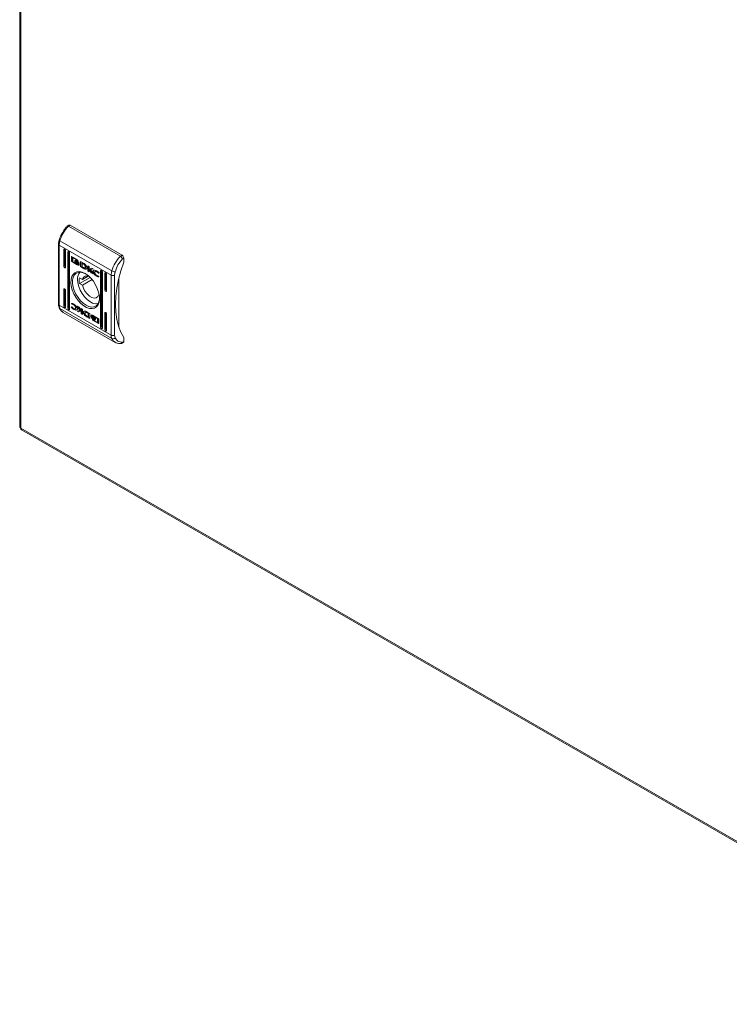
# Model space of a CAD drawing. Units: millimetres. Extents: x -1335 to 1544, y -1490 to 2661.
# Drawn here: x 945 to 1244, y 1070 to 1486 of the extents above; entities that cross this region are included whole.
import ezdxf

# ---------------------------------------------------------------- set-up
doc = ezdxf.new("R2010")
doc.units = ezdxf.units.MM

msp = doc.modelspace()

# ---------------------------------------------------------------- linework, layer by layer
at = {"color": 7, "linetype": 'Continuous', "lineweight": 15}
for p, q in [((944.82, 1799.17), (944.82, 1314.28)), ((945.29, 1313.64), (945.29, 1798.5)), ((965.58, 1399.26), (964.87, 1398.85)), ((966.08, 1399.21), (965.37, 1398.8)), ((965.37, 1398.8), (987.29, 1386.14)), ((966.08, 1399.21), (988, 1386.55)), ((961.45, 1392.9), (961.46, 1392.95)), ((961.48, 1392.83), (961.45, 1392.9)), ((961.54, 1392.76), (961.48, 1392.83)), ((961.64, 1392.68), (961.54, 1392.76)), ((961.76, 1392.6), (961.64, 1392.68)), ((961.76, 1392.6), (983.68, 1379.94)), ((961.19, 1391.26), (961.19, 1365.92)), ((983.4, 1378.19), (961.48, 1390.85)), ((961.48, 1365.51), (961.48, 1390.85)), ((963.78, 1389.1), (963.43, 1388.9)), ((963.43, 1388.9), (963.45, 1389.04)), ((963.43, 1381.96), (963.43, 1388.9)), ((963.45, 1389.04), (963.53, 1389.13)), ((963.53, 1389.13), (963.65, 1389.15)), ((963.65, 1389.15), (963.78, 1389.1)), ((963.78, 1389.1), (963.78, 1382.16)), ((963.78, 1389.1), (963.92, 1388.99)), ((963.92, 1388.99), (964.03, 1388.84)), ((964.03, 1388.84), (964.11, 1388.66)), ((964.11, 1388.66), (964.13, 1388.49)), ((964.13, 1388.49), (964.13, 1381.55)), ((965.55, 1388.08), (965.19, 1387.88)), ((965.19, 1387.88), (965.22, 1388.02)), ((965.19, 1364.2), (965.19, 1387.88)), ((965.22, 1388.02), (965.3, 1388.11)), ((965.3, 1388.11), (965.41, 1388.13)), ((965.41, 1388.13), (965.55, 1388.08)), ((965.55, 1388.08), (965.55, 1364.4)), ((965.55, 1388.08), (965.68, 1387.97)), ((965.68, 1387.97), (965.8, 1387.82)), ((965.8, 1387.82), (965.87, 1387.64)), ((965.87, 1387.64), (965.9, 1387.47)), ((965.9, 1387.47), (965.9, 1363.79)), ((966.65, 1385.85), (966.79, 1385.93)), ((966.65, 1384.19), (966.65, 1385.85)), ((966.79, 1384.27), (966.65, 1384.19)), ((966.79, 1385.93), (966.8, 1385.98)), ((966.79, 1384.27), (966.79, 1385.93)), ((966.84, 1385.96), (969.11, 1384.65)), ((966.84, 1383.86), (966.98, 1383.94)), ((969.11, 1382.55), (966.84, 1383.86)), ((968.22, 1383.22), (966.98, 1383.94)), ((967.26, 1385.55), (967.4, 1385.63)), ((967.26, 1385.55), (967.26, 1383.78)), ((969.07, 1384.51), (967.26, 1385.55)), ((967.26, 1383.78), (968.33, 1383.16)), ((969.13, 1384.64), (967.4, 1385.63)), ((968.02, 1384.05), (968.02, 1384.27)), ((968.02, 1384.05), (968.09, 1384.09)), ((968.02, 1383.68), (968.02, 1383.92)), ((968.02, 1383.68), (968.1, 1383.73)), ((968.15, 1384.26), (968.29, 1384.34)), ((968.3, 1383.95), (968.44, 1384.04)), ((968.51, 1384.32), (968.37, 1384.24)), ((968.68, 1383.77), (968.54, 1383.69)), ((968.99, 1384.07), (969.13, 1384.15)), ((968.99, 1383.8), (969.13, 1383.88)), ((969.07, 1384.51), (969.19, 1384.58)), ((969.07, 1384.31), (969.07, 1384.51)), ((969.07, 1384.31), (969.21, 1384.4)), ((969.3, 1384.18), (969.07, 1384.31)), ((969.21, 1384.4), (969.21, 1384.55)), ((969.3, 1384.35), (969.21, 1384.4)), ((969.3, 1384.32), (969.3, 1384.18)), ((970.44, 1383.88), (971.67, 1383.18)), ((970.44, 1381.78), (970.44, 1383.88)), ((970.58, 1383.8), (970.58, 1381.86)), ((988, 1386.55), (987.29, 1386.14)), ((988.71, 1383.69), (987.45, 1379.98)), ((988.14, 1385), (988.71, 1385.33)), ((988.71, 1385.33), (988.71, 1383.69)), ((963.78, 1382.16), (963.43, 1381.96)), ((963.45, 1381.79), (963.43, 1381.96)), ((963.53, 1381.61), (963.45, 1381.79)), ((963.65, 1381.46), (963.53, 1381.61)), ((963.78, 1381.35), (963.65, 1381.46)), ((963.92, 1381.3), (963.78, 1381.35)), ((964.03, 1381.32), (963.92, 1381.3)), ((964.11, 1381.41), (964.03, 1381.32)), ((964.13, 1381.55), (964.11, 1381.41)), ((968.06, 1379.19), (968.99, 1379.58)), ((968.33, 1383.16), (968.47, 1383.24)), ((969.25, 1382.63), (968.33, 1383.16)), ((968.47, 1383.24), (968.39, 1383.34)), ((968.99, 1383.52), (969.13, 1383.6)), ((968.99, 1382.99), (969.13, 1383.07)), ((968.99, 1379.58), (970.06, 1379.65)), ((969.11, 1382.55), (969.25, 1382.63)), ((969.44, 1383.17), (969.54, 1383.23)), ((969.68, 1383.16), (969.75, 1383.2)), ((969.74, 1382.99), (969.74, 1382.99)), ((969.74, 1382.64), (969.74, 1382.64)), ((969.94, 1383.11), (969.94, 1382.88)), ((969.94, 1382.75), (969.94, 1382.52)), ((970.06, 1379.65), (971.23, 1379.4)), ((970.58, 1381.86), (970.44, 1381.78)), ((971.6, 1381.12), (970.44, 1381.78)), ((970.58, 1381.86), (971.74, 1381.2)), ((971.12, 1383.2), (971.27, 1383.28)), ((971.12, 1383.2), (971.12, 1381.65)), ((971.58, 1382.94), (971.12, 1383.2)), ((971.12, 1381.65), (971.54, 1381.42)), ((971.27, 1383.28), (971.72, 1383.03)), ((971.58, 1382.94), (971.72, 1383.03)), ((971.74, 1381.2), (971.6, 1381.12)), ((971.61, 1381.11), (971.6, 1381.12)), ((971.76, 1381.19), (971.61, 1381.11)), ((971.74, 1381.2), (971.76, 1381.19)), ((972, 1382.84), (971.86, 1382.75)), ((972.05, 1381.03), (971.9, 1380.95)), ((972.28, 1381.2), (972.42, 1381.28)), ((972.37, 1380.74), (972.52, 1380.82)), ((972.44, 1381.68), (972.58, 1381.76)), ((973.52, 1380), (973.52, 1382.11)), ((973.52, 1382.11), (974.16, 1381.73)), ((973.52, 1380), (973.66, 1380.08)), ((974.17, 1379.63), (973.52, 1380)), ((973.66, 1380.08), (973.66, 1382.02)), ((974.17, 1379.79), (973.66, 1380.08)), ((974.16, 1381.73), (974.16, 1380.75)), ((974.16, 1380.75), (975.32, 1381.07)), ((974.17, 1380.51), (974.31, 1380.59)), ((974.17, 1380.51), (974.17, 1379.63)), ((975.04, 1379.12), (974.17, 1380.51)), ((975.18, 1379.2), (974.31, 1380.59)), ((975.81, 1380.78), (974.71, 1380.49)), ((974.71, 1380.49), (974.85, 1380.57)), ((974.71, 1380.49), (975.84, 1378.67)), ((975.76, 1380.81), (974.85, 1380.57)), ((975.32, 1381.07), (975.81, 1380.78)), ((975.72, 1379.81), (975.86, 1379.89)), ((976.78, 1379.81), (976.64, 1379.73)), ((977.39, 1379.62), (977.53, 1379.71)), ((979.34, 1380.12), (978.98, 1379.92)), ((978.98, 1379.92), (979.01, 1380.06)), ((978.98, 1356.24), (978.98, 1379.92)), ((979.01, 1380.06), (979.09, 1380.15)), ((979.09, 1380.15), (979.2, 1380.17)), ((979.2, 1380.17), (979.34, 1380.12)), ((979.34, 1380.12), (979.34, 1356.44)), ((979.34, 1380.12), (979.47, 1380.01)), ((979.47, 1380.01), (979.59, 1379.86)), ((979.59, 1379.86), (979.66, 1379.68)), ((979.66, 1379.68), (979.69, 1379.51)), ((979.69, 1379.51), (979.69, 1355.83)), ((984.82, 1378.19), (985.04, 1379.59)), ((987.45, 1379.98), (986.46, 1376.29)), ((966.4, 1374.99), (966.47, 1376.36)), ((966.47, 1376.36), (966.77, 1377.55)), ((966.77, 1377.55), (967.31, 1378.51)), ((967.38, 1377.21), (967.13, 1376.01)), ((967.13, 1376.01), (967.13, 1374.64)), ((967.31, 1378.51), (968.06, 1379.19)), ((967.87, 1378.19), (967.38, 1377.21)), ((968.57, 1378.9), (967.87, 1378.19)), ((969.45, 1379.31), (968.57, 1378.9)), ((969.35, 1374.89), (969.23, 1376.32)), ((970.48, 1379.4), (969.45, 1379.31)), ((974.53, 1377.21), (970.05, 1374.62)), ((970.05, 1377.07), (971.26, 1376.38)), ((971.61, 1379.17), (970.48, 1379.4)), ((971.23, 1379.4), (972.44, 1378.84)), ((973.65, 1377.75), (971.26, 1376.38)), ((971.26, 1373.93), (975.36, 1376.29)), ((972.62, 1378.73), (971.61, 1379.17)), ((972.44, 1378.84), (973.66, 1377.99)), ((973.66, 1377.99), (974.83, 1376.89)), ((974.83, 1376.89), (975.9, 1375.59)), ((975.04, 1379.12), (975.18, 1379.2)), ((975.84, 1378.67), (975.04, 1379.12)), ((975.68, 1378.92), (975.18, 1379.2)), ((975.9, 1375.59), (976.82, 1374.13)), ((977.37, 1377.76), (977.51, 1377.84)), ((978.09, 1378.95), (978.22, 1379.03)), ((978.18, 1378.91), (978.09, 1378.95)), ((978.25, 1377.66), (978.17, 1377.44)), ((978.29, 1379.21), (978.18, 1378.91)), ((978.18, 1377.7), (978.25, 1377.66)), ((981.1, 1379.1), (980.75, 1378.9)), ((980.75, 1378.9), (980.78, 1379.04)), ((980.75, 1371.96), (980.75, 1378.9)), ((980.78, 1379.04), (980.85, 1379.13)), ((980.85, 1379.13), (980.97, 1379.15)), ((980.97, 1379.15), (981.1, 1379.1)), ((981.1, 1379.1), (981.1, 1372.16)), ((981.1, 1379.1), (981.24, 1378.99)), ((981.24, 1378.99), (981.35, 1378.84)), ((981.35, 1378.84), (981.43, 1378.66)), ((981.43, 1378.66), (981.46, 1378.49)), ((981.46, 1378.49), (981.46, 1371.55)), ((983.4, 1378.19), (983.4, 1352.86)), ((984.82, 1352.86), (984.82, 1378.19)), ((986.46, 1376.29), (985.75, 1372.66)), ((986.58, 1376.81), (986.58, 1356.28)), ((963.78, 1372.36), (963.43, 1372.16)), ((963.43, 1372.16), (963.45, 1372.3)), ((963.43, 1365.22), (963.43, 1372.16)), ((963.45, 1372.3), (963.53, 1372.39)), ((963.53, 1372.39), (963.65, 1372.41)), ((963.65, 1372.41), (963.78, 1372.36)), ((963.78, 1372.36), (963.78, 1365.42)), ((963.78, 1372.36), (963.92, 1372.25)), ((963.92, 1372.25), (964.03, 1372.1)), ((964.03, 1372.1), (964.11, 1371.92)), ((964.11, 1371.92), (964.13, 1371.75)), ((964.13, 1371.75), (964.13, 1364.81)), ((966.59, 1373.48), (966.4, 1374.99)), ((967.01, 1371.91), (966.59, 1373.48)), ((967.66, 1370.34), (967.01, 1371.91)), ((967.13, 1374.64), (967.38, 1373.15)), ((967.38, 1373.15), (967.87, 1371.62)), ((967.87, 1371.62), (968.57, 1370.1)), ((969.73, 1373.37), (969.35, 1374.89)), ((970.34, 1371.85), (969.73, 1373.37)), ((971.26, 1373.93), (970.05, 1374.62)), ((971.16, 1370.39), (970.34, 1371.85)), ((971.69, 1372.61), (971.26, 1373.93)), ((972.36, 1371.35), (971.69, 1372.61)), ((973.22, 1370.22), (972.36, 1371.35)), ((976.82, 1374.13), (977.57, 1372.59)), ((977.57, 1372.59), (978.11, 1371.01)), ((981.1, 1372.16), (980.75, 1371.96)), ((980.78, 1371.79), (980.75, 1371.96)), ((980.85, 1371.61), (980.78, 1371.79)), ((980.97, 1371.45), (980.85, 1371.61)), ((981.1, 1371.34), (980.97, 1371.45)), ((981.24, 1371.3), (981.1, 1371.34)), ((981.35, 1371.32), (981.24, 1371.3)), ((981.43, 1371.41), (981.35, 1371.32)), ((981.46, 1371.55), (981.43, 1371.41)), ((985.75, 1372.66), (985.31, 1369.13)), ((968.5, 1368.83), (967.66, 1370.34)), ((969.51, 1367.44), (968.5, 1368.83)), ((968.57, 1370.1), (969.45, 1368.67)), ((969.45, 1368.67), (970.48, 1367.39)), ((970.63, 1366.24), (969.51, 1367.44)), ((970.48, 1367.39), (971.61, 1366.31)), ((972.14, 1369.05), (971.16, 1370.39)), ((973.24, 1367.91), (972.14, 1369.05)), ((974.2, 1369.33), (973.22, 1370.22)), ((974.41, 1367.01), (973.24, 1367.91)), ((975.21, 1368.74), (974.2, 1369.33)), ((975.59, 1366.4), (974.41, 1367.01)), ((976.19, 1368.51), (975.21, 1368.74)), ((977.05, 1368.64), (976.19, 1368.51)), ((977.72, 1369.13), (977.05, 1368.64)), ((978.15, 1369.95), (977.72, 1369.13)), ((978.11, 1371.01), (978.42, 1369.46)), ((978.33, 1370.05), (978.15, 1369.95)), ((978.37, 1369.82), (978.15, 1369.95)), ((978.21, 1366.9), (978.46, 1368.1)), ((978.48, 1368.02), (978.3, 1366.73)), ((978.42, 1369.46), (978.48, 1368.02)), ((978.46, 1368.1), (978.49, 1368.57)), ((985.31, 1369.13), (985.17, 1365.73)), ((983.4, 1352.86), (961.48, 1365.51)), ((983.68, 1351.43), (961.76, 1364.09)), ((963.78, 1365.42), (963.43, 1365.22)), ((963.45, 1365.05), (963.43, 1365.22)), ((963.53, 1364.87), (963.45, 1365.05)), ((963.65, 1364.72), (963.53, 1364.87)), ((963.78, 1364.61), (963.65, 1364.72)), ((963.92, 1364.56), (963.78, 1364.61)), ((964.03, 1364.58), (963.92, 1364.56)), ((964.11, 1364.67), (964.03, 1364.58)), ((964.13, 1364.81), (964.11, 1364.67)), ((965.55, 1364.4), (965.19, 1364.2)), ((965.22, 1364.03), (965.19, 1364.2)), ((965.3, 1363.85), (965.22, 1364.03)), ((965.41, 1363.7), (965.3, 1363.85)), ((965.55, 1363.59), (965.41, 1363.7)), ((965.68, 1363.54), (965.55, 1363.59)), ((965.8, 1363.56), (965.68, 1363.54)), ((965.87, 1363.65), (965.8, 1363.56)), ((965.9, 1363.79), (965.87, 1363.65)), ((966.6, 1364.5), (966.71, 1364.8)), ((966.6, 1364.5), (966.74, 1364.58)), ((966.63, 1366.05), (966.71, 1366.27)), ((966.63, 1366.05), (966.77, 1366.13)), ((966.7, 1366.01), (966.63, 1366.05)), ((966.7, 1366.01), (966.84, 1366.09)), ((966.71, 1364.8), (966.79, 1364.75)), ((966.74, 1364.58), (966.8, 1364.75)), ((966.82, 1366.24), (966.77, 1366.13)), ((966.77, 1366.13), (966.84, 1366.09)), ((967.5, 1365.74), (967.64, 1365.82)), ((967.51, 1363.8), (967.65, 1363.88)), ((968.25, 1363.98), (968.39, 1364.06)), ((968.44, 1364.37), (968.58, 1364.45)), ((969.05, 1365.04), (969.84, 1364.59)), ((970.17, 1363.22), (969.05, 1365.04)), ((969.07, 1362.92), (970.17, 1363.22)), ((969.56, 1362.64), (969.07, 1362.92)), ((969.71, 1362.72), (969.27, 1362.98)), ((970.31, 1363.3), (969.35, 1364.87)), ((970.72, 1362.96), (969.56, 1362.64)), ((970.86, 1363.04), (969.71, 1362.72)), ((969.84, 1364.59), (970.71, 1363.2)), ((970.17, 1363.22), (970.31, 1363.3)), ((971.83, 1365.26), (970.63, 1366.24)), ((970.71, 1364.08), (971.37, 1363.71)), ((970.71, 1363.2), (970.71, 1364.08)), ((970.71, 1363.2), (970.86, 1363.28)), ((970.72, 1362.96), (970.86, 1363.04)), ((970.72, 1361.97), (970.72, 1362.96)), ((970.86, 1363.28), (970.86, 1364)), ((970.86, 1362.06), (970.86, 1363.04)), ((971.37, 1363.71), (971.37, 1361.6)), ((971.61, 1366.31), (972.8, 1365.49)), ((973.05, 1364.56), (971.83, 1365.26)), ((972.8, 1365.49), (973.98, 1364.95)), ((974.25, 1364.15), (973.05, 1364.56)), ((973.98, 1364.95), (975.11, 1364.72)), ((975.38, 1364.06), (974.25, 1364.15)), ((975.11, 1364.72), (976.14, 1364.81)), ((976.38, 1364.28), (975.38, 1364.06)), ((976.73, 1366.11), (975.59, 1366.4)), ((976.14, 1364.81), (977.03, 1365.22)), ((977.22, 1364.82), (976.38, 1364.28)), ((977.78, 1366.15), (976.73, 1366.11)), ((977.03, 1365.22), (977.73, 1365.93)), ((977.87, 1365.65), (977.22, 1364.82)), ((977.73, 1365.93), (978.21, 1366.9)), ((977.88, 1366.17), (977.78, 1366.15)), ((978.3, 1366.73), (977.87, 1365.65)), ((985.17, 1365.73), (985.31, 1362.5)), ((963.18, 1362.47), (985.1, 1349.81)), ((969.56, 1362.64), (969.71, 1362.72)), ((970.86, 1362.06), (970.72, 1361.97)), ((971.37, 1361.6), (970.72, 1361.97)), ((970.86, 1362.06), (971.37, 1361.77)), ((972.34, 1361.41), (972.2, 1361.33)), ((972.74, 1362.59), (972.6, 1362.51)), ((973.36, 1360.61), (973.22, 1360.52)), ((974.45, 1359.82), (973.22, 1360.52)), ((973.27, 1362.6), (973.28, 1362.59)), ((973.28, 1362.59), (974.45, 1361.93)), ((973.31, 1360.76), (973.76, 1360.51)), ((973.35, 1362.29), (973.49, 1362.37)), ((973.76, 1362.06), (973.35, 1362.29)), ((973.36, 1360.61), (974.45, 1359.99)), ((973.49, 1362.37), (973.9, 1362.14)), ((973.76, 1362.06), (973.9, 1362.14)), ((973.76, 1360.51), (973.76, 1362.06)), ((973.76, 1360.51), (973.9, 1360.59)), ((973.9, 1362.14), (973.9, 1360.59)), ((974.45, 1361.93), (974.45, 1359.82)), ((974.94, 1361.19), (975.08, 1361.27)), ((974.94, 1360.96), (974.94, 1361.19)), ((974.94, 1360.82), (975.08, 1360.91)), ((974.94, 1360.6), (974.94, 1360.82)), ((975.05, 1360.44), (975.1, 1360.47)), ((975.08, 1361.05), (975.08, 1361.27)), ((975.08, 1360.69), (975.08, 1360.91)), ((975.29, 1361.15), (975.15, 1361.07)), ((975.29, 1360.8), (975.15, 1360.72)), ((975.59, 1359.53), (975.81, 1359.4)), ((975.59, 1359.39), (975.59, 1359.53)), ((975.77, 1361.16), (978.05, 1359.85)), ((975.77, 1359.06), (975.91, 1359.14)), ((978.05, 1357.75), (975.77, 1359.06)), ((975.81, 1359.4), (975.81, 1359.2)), ((975.81, 1359.2), (977.62, 1358.16)), ((975.89, 1360.85), (976.04, 1360.94)), ((975.89, 1360.5), (976.04, 1360.58)), ((975.89, 1360.02), (976.04, 1360.1)), ((975.89, 1359.74), (976.04, 1359.82)), ((975.89, 1359.46), (976.04, 1359.55)), ((978.19, 1357.83), (975.91, 1359.14)), ((976.04, 1360.1), (975.95, 1360.16)), ((976.41, 1360.3), (976.04, 1360.58)), ((976.52, 1359.47), (976.52, 1359.47)), ((976.56, 1360.55), (976.7, 1360.63)), ((977.62, 1359.93), (976.56, 1360.55)), ((977.76, 1360.01), (976.8, 1360.57)), ((976.87, 1360.03), (976.87, 1359.79)), ((976.87, 1359.66), (976.87, 1359.43)), ((977.62, 1359.93), (977.76, 1360.01)), ((977.62, 1358.16), (977.62, 1359.93)), ((977.76, 1358.24), (977.76, 1360.01)), ((978.23, 1359.52), (978.23, 1357.86)), ((981.1, 1362.36), (980.75, 1362.16)), ((980.75, 1362.16), (980.78, 1362.3)), ((980.75, 1355.22), (980.75, 1362.16)), ((980.78, 1362.3), (980.85, 1362.39)), ((980.85, 1362.39), (980.97, 1362.41)), ((980.97, 1362.41), (981.1, 1362.36)), ((981.1, 1362.36), (981.1, 1355.42)), ((981.1, 1362.36), (981.24, 1362.25)), ((981.24, 1362.25), (981.35, 1362.1)), ((981.35, 1362.1), (981.43, 1361.92)), ((981.43, 1361.92), (981.46, 1361.75)), ((981.46, 1361.75), (981.46, 1354.81)), ((985.31, 1362.5), (985.75, 1359.46)), ((985.75, 1359.46), (986.46, 1356.66)), ((977.62, 1358.16), (977.76, 1358.24)), ((978.05, 1357.75), (978.19, 1357.83)), ((978.98, 1356.24), (979.34, 1356.44)), ((979.01, 1356.07), (978.98, 1356.24)), ((979.09, 1355.89), (979.01, 1356.07)), ((979.2, 1355.74), (979.09, 1355.89)), ((979.34, 1355.63), (979.2, 1355.74)), ((979.47, 1355.58), (979.34, 1355.63)), ((979.59, 1355.6), (979.47, 1355.58)), ((979.66, 1355.69), (979.59, 1355.6)), ((979.69, 1355.83), (979.66, 1355.69)), ((980.75, 1355.22), (981.1, 1355.42)), ((980.78, 1355.05), (980.75, 1355.22)), ((980.85, 1354.87), (980.78, 1355.05)), ((980.97, 1354.72), (980.85, 1354.87)), ((981.1, 1354.61), (980.97, 1354.72)), ((981.24, 1354.56), (981.1, 1354.61)), ((981.35, 1354.58), (981.24, 1354.56)), ((981.43, 1354.67), (981.35, 1354.58)), ((981.46, 1354.81), (981.43, 1354.67)), ((986.46, 1356.66), (987.45, 1354.11)), ((985.04, 1351.72), (984.82, 1352.86)), ((987.45, 1354.11), (988.71, 1351.85)), ((988.71, 1351.85), (988.71, 1350.22)), ((987.79, 1349.35), (988.5, 1349.76)), ((988.71, 1350.22), (988.14, 1349.89)), ((988.59, 1349.83), (988.5, 1349.76)), ((988.5, 1349.76), (988.5, 1349.76)), ((988.65, 1349.94), (988.59, 1349.83)), ((988.69, 1350.07), (988.65, 1349.94)), ((988.71, 1350.22), (988.69, 1350.07)), ((945.22, 1313.68), (945.29, 1313.64)), ((1365.17, 1071.25), (945.29, 1313.64)), ((945.54, 1312.96), (1365.58, 1070.47))]:
    msp.add_line(p, q, dxfattribs=at)
at = {"color": 8, "linetype": 'Continuous', "lineweight": 15}
msp.add_line((975.59, 1359.39), (975.71, 1359.46), dxfattribs=at)
at = {"color": 7, "linetype": 'Continuous', "lineweight": 15}
for centre, radius, start, end in [((976.85, 1387.97), 15.78, 136.6483, 162.9331), ((965.79, 1398.8), 0.503, 54.3854, 114.3037), ((967.59, 1390.77), 6.11, 162.6235, 179.2814), ((998.77, 1375.31), 15.78, 136.6483, 162.9331), ((987.17, 1385.26), 1.54, 2.6066, 57.3934), ((989.52, 1378.12), 6.11, 162.6235, 179.2814), ((985.01, 1382.27), 2.68, 240.3961, 270.7242), ((973.58, 1376.6), 4.37, 139.9503, 183.6007), ((976.26, 1375.85), 6.33, 168.8366, 191.1634), ((973.18, 1375.84), 2, 62.9291, 164.4305), ((984.11, 1379.56), 1.54, 242.6102, 297.3903), ((964.89, 1365.44), 3.41, 178.7099, 203.3703), ((984.11, 1354.23), 1.54, 242.6102, 297.3903), ((986.81, 1352.78), 3.41, 178.7099, 203.3703), ((984.17, 1352.5), 1.17, 245.423, 318.3124)]:
    msp.add_arc(centre, radius, start, end, dxfattribs=at)
at = {"color": 8, "linetype": 'Continuous', "lineweight": 15}
for centre, radius, start, end in [((961.68, 1391.3), 0.49, 184.1976, 246.4421), ((961.69, 1365.97), 0.503, 185.6962, 245.6241), ((962.06, 1364.62), 0.611, 204.9185, 240.9562), ((965, 1365.5), 3.53, 203.5665, 239.0453), ((986.92, 1352.85), 3.53, 203.5617, 239.2091)]:
    msp.add_arc(centre, radius, start, end, dxfattribs=at)
at = {"color": 7, "linetype": 'Continuous', "lineweight": 15}
for centre in [(964.13, 1381.96), (981.46, 1371.96), (964.13, 1365.22), (965.9, 1364.2), (979.69, 1356.24), (981.46, 1355.22)]:
    msp.add_ellipse(centre, major_axis=(0.5, -0.289), ratio=0.00007, start_param=3.927031, end_param=4.71243, dxfattribs=at)
for points, knots in [([(964.87, 1398.82), (964.72, 1398.67), (964.37, 1398.3), (963.79, 1397.57), (963.25, 1396.79), (962.93, 1396.26), (962.82, 1396.07)], [0, 0, 0, 0, 0.186063, 0.465648, 0.808907, 1, 1, 1, 1]), ([(965.37, 1398.8), (965.28, 1398.84), (965.15, 1398.91), (965, 1398.91), (964.91, 1398.88), (964.88, 1398.84), (964.87, 1398.82)], [0, 0, 0, 0, 0.411842, 0.626834, 0.847543, 1, 1, 1, 1]), ([(961.45, 1392.94), (961.39, 1392.69), (961.26, 1392.18), (961.18, 1391.61), (961.2, 1391.32), (961.2, 1391.26)], [0, 0, 0, 0, 0.444163, 0.897368, 1, 1, 1, 1]), ([(962.82, 1396.07), (962.54, 1395.56), (962.16, 1394.84), (961.73, 1393.78), (961.56, 1393.26), (961.46, 1392.95)], [0, 0, 0, 0, 0.5025264, 0.7060429, 1, 1, 1, 1]), ([(966.65, 1385.85), (966.65, 1385.88), (966.66, 1385.93), (966.7, 1385.97), (966.75, 1385.99), (966.8, 1385.99), (966.83, 1385.97), (966.84, 1385.96)], [0, 0, 0, 0, 0.24294, 0.460374, 0.678443, 0.895082, 1, 1, 1, 1]), ([(966.84, 1383.86), (966.81, 1383.88), (966.77, 1383.91), (966.71, 1383.98), (966.67, 1384.06), (966.65, 1384.14), (966.65, 1384.18), (966.65, 1384.19)], [0, 0, 0, 0, 0.243446, 0.452707, 0.666528, 0.88461, 1, 1, 1, 1]), ([(966.79, 1384.27), (966.79, 1384.24), (966.8, 1384.19), (966.84, 1384.1), (966.89, 1384.02), (966.94, 1383.97), (966.97, 1383.95), (966.98, 1383.94)], [0, 0, 0, 0, 0.243043, 0.460357, 0.678183, 0.894677, 1, 1, 1, 1]), ([(968.02, 1384.27), (968.03, 1384.22), (968.08, 1384.08), (968.26, 1383.82), (968.56, 1383.49), (968.83, 1383.31), (968.99, 1383.21)], [0, 0, 0, 0, 0.109727, 0.281646, 0.581436, 1, 1, 1, 1]), ([(968.99, 1382.99), (968.9, 1383.05), (968.64, 1383.21), (968.33, 1383.51), (968.1, 1383.83), (968.04, 1383.98), (968.02, 1384.05)], [0, 0, 0, 0, 0.2540523, 0.6957073, 0.8538822, 1, 1, 1, 1]), ([(968.02, 1383.92), (968.03, 1383.86), (968.08, 1383.73), (968.25, 1383.47), (968.56, 1383.13), (968.83, 1382.96), (968.99, 1382.85)], [0, 0, 0, 0, 0.109539, 0.281081, 0.580283, 1, 1, 1, 1]), ([(968.33, 1383.16), (968.29, 1383.21), (968.21, 1383.3), (968.11, 1383.46), (968.04, 1383.59), (968.02, 1383.67), (968.02, 1383.68)], [0, 0, 0, 0, 0.323281, 0.565314, 0.943132, 1, 1, 1, 1]), ([(968.15, 1384.26), (968.17, 1384.3), (968.23, 1384.38), (968.42, 1384.43), (968.68, 1384.4), (968.89, 1384.29), (968.99, 1384.24)], [0, 0, 0, 0, 0.142884, 0.358926, 0.695677, 1, 1, 1, 1]), ([(968.19, 1384.15), (968.19, 1384.16), (968.18, 1384.18), (968.17, 1384.22), (968.16, 1384.24), (968.15, 1384.26)], [0, 0, 0, 0, 0.253607, 0.507285, 1, 1, 1, 1]), ([(968.99, 1384.07), (968.9, 1384.12), (968.68, 1384.23), (968.41, 1384.27), (968.25, 1384.21), (968.2, 1384.16), (968.19, 1384.15)], [0, 0, 0, 0, 0.31805, 0.725053, 0.953044, 1, 1, 1, 1]), ([(968.3, 1383.95), (968.3, 1383.96), (968.28, 1383.99), (968.25, 1384.03), (968.24, 1384.06), (968.22, 1384.08)], [0, 0, 0, 0, 0.262034, 0.524083, 1, 1, 1, 1]), ([(968.33, 1384.23), (968.33, 1384.24), (968.32, 1384.26), (968.31, 1384.3), (968.3, 1384.33), (968.29, 1384.34)], [0, 0, 0, 0, 0.253607, 0.507285, 1, 1, 1, 1]), ([(968.99, 1383.8), (968.9, 1383.85), (968.74, 1383.93), (968.5, 1383.99), (968.38, 1383.97), (968.3, 1383.95)], [0, 0, 0, 0, 0.389547, 0.63629, 1, 1, 1, 1]), ([(968.37, 1383.86), (968.46, 1383.86), (968.6, 1383.86), (968.81, 1383.79), (968.93, 1383.72), (968.99, 1383.69)], [0, 0, 0, 0, 0.444088, 0.719375, 1, 1, 1, 1]), ([(968.54, 1383.69), (968.51, 1383.71), (968.47, 1383.75), (968.42, 1383.81), (968.39, 1383.84), (968.37, 1383.86)], [0, 0, 0, 0, 0.402439, 0.700682, 1, 1, 1, 1]), ([(968.38, 1384.14), (968.38, 1384.14), (968.47, 1384.18), (968.68, 1384.12), (968.89, 1384.02), (968.99, 1383.97)], [0, 0, 0, 0, 0.00506, 0.518571, 1, 1, 1, 1]), ([(968.44, 1384.04), (968.44, 1384.05), (968.42, 1384.07), (968.4, 1384.1), (968.39, 1384.13), (968.38, 1384.14)], [0, 0, 0, 0, 0.3284219, 0.6568615, 1, 1, 1, 1]), ([(969.13, 1383.88), (969.04, 1383.93), (968.88, 1384.01), (968.65, 1384.07), (968.52, 1384.05), (968.44, 1384.04)], [0, 0, 0, 0, 0.389547, 0.63629, 1, 1, 1, 1]), ([(969.13, 1384.15), (969.04, 1384.21), (968.82, 1384.32), (968.62, 1384.32), (968.51, 1384.32)], [0, 0, 0, 0, 0.439044, 1, 1, 1, 1]), ([(968.99, 1383.52), (968.94, 1383.55), (968.85, 1383.6), (968.7, 1383.66), (968.59, 1383.68), (968.54, 1383.69)], [0, 0, 0, 0, 0.305179, 0.610402, 1, 1, 1, 1]), ([(968.68, 1383.77), (968.65, 1383.79), (968.63, 1383.82), (968.61, 1383.84), (968.6, 1383.85)], [0, 0, 0, 0, 0.908883, 1, 1, 1, 1]), ([(969.13, 1383.6), (969.08, 1383.63), (968.99, 1383.68), (968.84, 1383.74), (968.73, 1383.76), (968.68, 1383.77)], [0, 0, 0, 0, 0.305179, 0.610402, 1, 1, 1, 1]), ([(968.99, 1384.24), (969.09, 1384.18), (969.3, 1384.04), (969.56, 1383.77), (969.76, 1383.49), (969.81, 1383.34), (969.84, 1383.27)], [0, 0, 0, 0, 0.286545, 0.653646, 0.835899, 1, 1, 1, 1]), ([(969.79, 1383.22), (969.76, 1383.29), (969.66, 1383.49), (969.38, 1383.81), (969.14, 1383.97), (968.99, 1384.07)], [0, 0, 0, 0, 0.199544, 0.504758, 1, 1, 1, 1]), ([(968.99, 1383.97), (969.08, 1383.91), (969.3, 1383.77), (969.58, 1383.5), (969.71, 1383.27), (969.76, 1383.19)], [0, 0, 0, 0, 0.337356, 0.769548, 1, 1, 1, 1]), ([(969.68, 1383.16), (969.6, 1383.26), (969.47, 1383.43), (969.24, 1383.64), (969.08, 1383.74), (968.99, 1383.8)], [0, 0, 0, 0, 0.358475, 0.627918, 1, 1, 1, 1]), ([(968.99, 1383.69), (969.09, 1383.63), (969.24, 1383.53), (969.45, 1383.34), (969.55, 1383.22), (969.61, 1383.15)], [0, 0, 0, 0, 0.4422104, 0.7172089, 1, 1, 1, 1]), ([(969.11, 1384.65), (969.14, 1384.63), (969.18, 1384.6), (969.24, 1384.53), (969.28, 1384.45), (969.3, 1384.37), (969.3, 1384.34), (969.3, 1384.32)], [0, 0, 0, 0, 0.243419, 0.452136, 0.665854, 0.884169, 1, 1, 1, 1]), ([(985.04, 1379.59), (985.41, 1380.58), (986.14, 1382.55), (987.47, 1384.19), (988.14, 1385)], [0, 0, 0, 0, 0.500002, 1, 1, 1, 1]), ([(987.29, 1386.14), (987.38, 1386.08), (987.53, 1385.99), (987.71, 1385.8), (987.87, 1385.6), (988, 1385.39), (988.1, 1385.17), (988.13, 1385.06), (988.14, 1385)], [0, 0, 0, 0, 0.24271, 0.369439, 0.499547, 0.715677, 0.849416, 1, 1, 1, 1]), ([(969.13, 1383.07), (969.04, 1383.12), (968.86, 1383.23), (968.69, 1383.41), (968.61, 1383.49)], [0, 0, 0, 0, 0.533444, 1, 1, 1, 1]), ([(969.44, 1383.17), (969.4, 1383.21), (969.31, 1383.3), (969.16, 1383.42), (969.05, 1383.49), (968.99, 1383.52)], [0, 0, 0, 0, 0.307583, 0.614978, 1, 1, 1, 1]), ([(968.99, 1383.21), (969.08, 1383.16), (969.34, 1383.03), (969.66, 1382.96), (969.87, 1383.02), (969.93, 1383.09), (969.94, 1383.11)], [0, 0, 0, 0, 0.265395, 0.72697, 0.904995, 1, 1, 1, 1]), ([(969.94, 1382.88), (969.92, 1382.86), (969.84, 1382.78), (969.61, 1382.75), (969.31, 1382.82), (969.08, 1382.94), (968.99, 1382.99)], [0, 0, 0, 0, 0.131644, 0.354821, 0.74751, 1, 1, 1, 1]), ([(968.99, 1382.85), (969.08, 1382.8), (969.34, 1382.67), (969.66, 1382.6), (969.87, 1382.67), (969.93, 1382.73), (969.94, 1382.75)], [0, 0, 0, 0, 0.265367, 0.726723, 0.904784, 1, 1, 1, 1]), ([(969.94, 1382.52), (969.92, 1382.5), (969.85, 1382.43), (969.61, 1382.39), (969.34, 1382.43), (969.15, 1382.53), (969.11, 1382.55)], [0, 0, 0, 0, 0.116516, 0.37701, 0.885696, 1, 1, 1, 1]), ([(969.87, 1382.86), (969.85, 1382.85), (969.71, 1382.82), (969.45, 1382.9), (969.22, 1383.02), (969.13, 1383.07)], [0, 0, 0, 0, 0.110062, 0.651723, 1, 1, 1, 1]), ([(969.87, 1382.5), (969.85, 1382.5), (969.71, 1382.46), (969.48, 1382.51), (969.29, 1382.61), (969.25, 1382.63)], [0, 0, 0, 0, 0.1015242, 0.8351502, 1, 1, 1, 1]), ([(969.61, 1383.15), (969.58, 1383.15), (969.55, 1383.15), (969.49, 1383.16), (969.46, 1383.17), (969.44, 1383.17)], [0, 0, 0, 0, 0.399592, 0.699343, 1, 1, 1, 1]), ([(969.76, 1383.19), (969.75, 1383.19), (969.74, 1383.18), (969.71, 1383.17), (969.69, 1383.16), (969.68, 1383.16)], [0, 0, 0, 0, 0.2606821, 0.5213331, 1, 1, 1, 1]), ([(969.84, 1383.27), (969.83, 1383.27), (969.83, 1383.26), (969.81, 1383.24), (969.8, 1383.23), (969.79, 1383.22)], [0, 0, 0, 0, 0.255296, 0.510583, 1, 1, 1, 1]), ([(971.54, 1381.42), (971.63, 1381.36), (971.83, 1381.26), (972.08, 1381.16), (972.27, 1381.18), (972.38, 1381.28), (972.44, 1381.45), (972.44, 1381.6), (972.44, 1381.68)], [0, 0, 0, 0, 0.214949, 0.451245, 0.574938, 0.699371, 0.850979, 1, 1, 1, 1]), ([(971.86, 1382.75), (971.81, 1382.79), (971.74, 1382.84), (971.65, 1382.9), (971.6, 1382.93), (971.58, 1382.94)], [0, 0, 0, 0, 0.4986624, 0.7492677, 1, 1, 1, 1]), ([(971.9, 1380.95), (971.86, 1380.98), (971.78, 1381.02), (971.69, 1381.07), (971.64, 1381.1), (971.61, 1381.11)], [0, 0, 0, 0, 0.499959, 0.749944, 1, 1, 1, 1]), ([(971.67, 1383.18), (971.76, 1383.13), (971.95, 1383.02), (972.22, 1382.83), (972.47, 1382.62), (972.61, 1382.46), (972.69, 1382.38)], [0, 0, 0, 0, 0.269581, 0.539269, 0.766753, 1, 1, 1, 1]), ([(971.72, 1383.03), (971.74, 1383.01), (971.8, 1382.97), (971.89, 1382.91), (971.96, 1382.86), (972, 1382.84)], [0, 0, 0, 0, 0.250201, 0.624835, 1, 1, 1, 1]), ([(971.76, 1381.19), (971.78, 1381.18), (971.84, 1381.14), (971.94, 1381.09), (972.01, 1381.05), (972.05, 1381.03)], [0, 0, 0, 0, 0.24402, 0.621969, 1, 1, 1, 1]), ([(972.44, 1381.68), (972.44, 1381.79), (972.43, 1381.96), (972.36, 1382.21), (972.24, 1382.4), (972.07, 1382.58), (971.93, 1382.69), (971.86, 1382.75)], [0, 0, 0, 0, 0.290485, 0.432076, 0.574709, 0.77087, 1, 1, 1, 1]), ([(972.37, 1380.74), (972.33, 1380.76), (972.23, 1380.79), (972.08, 1380.86), (971.97, 1380.92), (971.9, 1380.95)], [0, 0, 0, 0, 0.299821, 0.599165, 1, 1, 1, 1]), ([(972, 1382.84), (972.09, 1382.76), (972.23, 1382.64), (972.41, 1382.45), (972.5, 1382.28), (972.57, 1382.06), (972.58, 1381.89), (972.58, 1381.78), (972.58, 1381.76)], [0, 0, 0, 0, 0.288996, 0.443971, 0.572931, 0.701631, 0.954984, 1, 1, 1, 1]), ([(972.05, 1381.03), (972.09, 1381.01), (972.19, 1380.96), (972.34, 1380.89), (972.45, 1380.85), (972.52, 1380.82)], [0, 0, 0, 0, 0.299302, 0.59864, 1, 1, 1, 1]), ([(972.69, 1382.38), (972.77, 1382.27), (972.93, 1382.05), (973.09, 1381.7), (973.18, 1381.37), (973.17, 1381.1), (973.08, 1380.89), (972.92, 1380.74), (972.68, 1380.68), (972.48, 1380.72), (972.37, 1380.74)], [0, 0, 0, 0, 0.132056, 0.264909, 0.375082, 0.485478, 0.592485, 0.710776, 0.84981, 1, 1, 1, 1]), ([(972.58, 1381.76), (972.58, 1381.65), (972.57, 1381.49), (972.5, 1381.33), (972.44, 1381.3), (972.42, 1381.29)], [0, 0, 0, 0, 0.538659, 0.849938, 1, 1, 1, 1]), ([(972.52, 1380.82), (972.61, 1380.8), (972.81, 1380.75), (972.96, 1380.81), (973.05, 1380.85)], [0, 0, 0, 0, 0.463686, 1, 1, 1, 1]), ([(975.72, 1379.81), (975.72, 1379.86), (975.73, 1379.98), (975.82, 1380.14), (976.03, 1380.28), (976.49, 1380.29), (976.97, 1380.13), (977.31, 1379.95), (977.37, 1379.91)], [0, 0, 0, 0, 0.069721, 0.154088, 0.289467, 0.515623, 0.902053, 1, 1, 1, 1]), ([(977.37, 1377.76), (977.27, 1377.81), (976.94, 1378.01), (976.49, 1378.34), (976.09, 1378.8), (975.86, 1379.17), (975.74, 1379.52), (975.72, 1379.73), (975.72, 1379.81)], [0, 0, 0, 0, 0.133259, 0.467895, 0.626951, 0.762324, 0.898627, 1, 1, 1, 1]), ([(975.86, 1379.89), (975.86, 1379.95), (975.87, 1380.06), (975.94, 1380.19), (976.02, 1380.24), (976.05, 1380.26)], [0, 0, 0, 0, 0.304589, 0.673164, 1, 1, 1, 1]), ([(977.51, 1377.84), (977.41, 1377.89), (977.08, 1378.09), (976.64, 1378.43), (976.23, 1378.88), (976, 1379.25), (975.88, 1379.61), (975.87, 1379.81), (975.86, 1379.89)], [0, 0, 0, 0, 0.133259, 0.467895, 0.626951, 0.762324, 0.898627, 1, 1, 1, 1]), ([(977.39, 1379.62), (977.29, 1379.67), (977.08, 1379.78), (976.79, 1379.81), (976.58, 1379.71), (976.46, 1379.56), (976.45, 1379.41), (976.44, 1379.34)], [0, 0, 0, 0, 0.2183, 0.496934, 0.695433, 0.855395, 1, 1, 1, 1]), ([(977.53, 1379.71), (977.44, 1379.75), (977.22, 1379.86), (976.95, 1379.9), (976.83, 1379.83), (976.79, 1379.8)], [0, 0, 0, 0, 0.34859, 0.793527, 1, 1, 1, 1]), ([(977.37, 1379.91), (977.47, 1379.85), (977.66, 1379.74), (977.96, 1379.51), (978.17, 1379.31), (978.29, 1379.21)], [0, 0, 0, 0, 0.304146, 0.608326, 1, 1, 1, 1]), ([(978.09, 1378.95), (978.01, 1379.06), (977.88, 1379.24), (977.63, 1379.47), (977.48, 1379.57), (977.39, 1379.62)], [0, 0, 0, 0, 0.380137, 0.645556, 1, 1, 1, 1]), ([(978.23, 1379.04), (978.15, 1379.14), (978.02, 1379.32), (977.77, 1379.55), (977.62, 1379.65), (977.53, 1379.71)], [0, 0, 0, 0, 0.380137, 0.645556, 1, 1, 1, 1]), ([(976.44, 1379.34), (976.45, 1379.27), (976.46, 1379.12), (976.57, 1378.84), (976.76, 1378.52), (977.05, 1378.2), (977.28, 1378.05), (977.39, 1377.97)], [0, 0, 0, 0, 0.141611, 0.283889, 0.483111, 0.742023, 1, 1, 1, 1]), ([(978.17, 1377.44), (978.08, 1377.46), (977.9, 1377.5), (977.63, 1377.61), (977.46, 1377.71), (977.37, 1377.76)], [0, 0, 0, 0, 0.346208, 0.671398, 1, 1, 1, 1]), ([(977.39, 1377.97), (977.48, 1377.92), (977.67, 1377.82), (977.94, 1377.73), (978.1, 1377.71), (978.18, 1377.7)], [0, 0, 0, 0, 0.347074, 0.670182, 1, 1, 1, 1]), ([(978.21, 1377.55), (978.15, 1377.56), (978.01, 1377.59), (977.77, 1377.69), (977.6, 1377.79), (977.51, 1377.84)], [0, 0, 0, 0, 0.249632, 0.622858, 1, 1, 1, 1]), ([(961.2, 1365.93), (961.2, 1365.72), (961.22, 1365.26), (961.33, 1364.73), (961.48, 1364.44), (961.52, 1364.37)], [0, 0, 0, 0, 0.362564, 0.839285, 1, 1, 1, 1]), ([(961.58, 1364.25), (961.62, 1364.15), (961.8, 1363.74), (962.3, 1363.15), (962.8, 1362.65), (963.14, 1362.5), (963.17, 1362.49)], [0, 0, 0, 0, 0.127009, 0.53624, 0.962069, 1, 1, 1, 1]), ([(967.51, 1363.8), (967.42, 1363.86), (967.23, 1363.97), (966.92, 1364.2), (966.71, 1364.39), (966.6, 1364.5)], [0, 0, 0, 0, 0.304142, 0.608328, 1, 1, 1, 1]), ([(967.5, 1365.74), (967.4, 1365.79), (967.22, 1365.89), (966.95, 1365.98), (966.78, 1366), (966.7, 1366.01)], [0, 0, 0, 0, 0.347062, 0.67017, 1, 1, 1, 1]), ([(966.71, 1366.27), (966.8, 1366.25), (966.98, 1366.21), (967.25, 1366.1), (967.43, 1366), (967.52, 1365.95)], [0, 0, 0, 0, 0.346219, 0.67139, 1, 1, 1, 1]), ([(967.65, 1363.88), (967.56, 1363.94), (967.37, 1364.05), (967.06, 1364.28), (966.86, 1364.48), (966.74, 1364.58)], [0, 0, 0, 0, 0.304142, 0.608328, 1, 1, 1, 1]), ([(966.79, 1364.75), (966.87, 1364.65), (967.01, 1364.47), (967.25, 1364.24), (967.41, 1364.14), (967.5, 1364.08)], [0, 0, 0, 0, 0.380142, 0.645565, 1, 1, 1, 1]), ([(966.84, 1366.09), (966.93, 1366.08), (967.1, 1366.06), (967.37, 1365.96), (967.55, 1365.87), (967.64, 1365.82)], [0, 0, 0, 0, 0.34766, 0.670907, 1, 1, 1, 1]), ([(968.44, 1364.37), (968.43, 1364.44), (968.42, 1364.59), (968.32, 1364.87), (968.12, 1365.19), (967.83, 1365.51), (967.61, 1365.66), (967.5, 1365.74)], [0, 0, 0, 0, 0.141612, 0.28389, 0.483104, 0.742015, 1, 1, 1, 1]), ([(967.5, 1364.08), (967.59, 1364.04), (967.81, 1363.93), (968.09, 1363.9), (968.3, 1364), (968.42, 1364.15), (968.43, 1364.3), (968.44, 1364.37)], [0, 0, 0, 0, 0.2183064, 0.4969395, 0.6954308, 0.8553962, 1, 1, 1, 1]), ([(969.17, 1363.9), (969.16, 1363.84), (969.15, 1363.73), (969.06, 1363.57), (968.85, 1363.43), (968.39, 1363.41), (967.91, 1363.58), (967.58, 1363.76), (967.51, 1363.8)], [0, 0, 0, 0, 0.069715, 0.154087, 0.289467, 0.515621, 0.902052, 1, 1, 1, 1]), ([(967.52, 1365.95), (967.61, 1365.9), (967.94, 1365.7), (968.39, 1365.36), (968.8, 1364.91), (969.03, 1364.54), (969.15, 1364.18), (969.16, 1363.98), (969.17, 1363.9)], [0, 0, 0, 0, 0.133265, 0.467892, 0.626949, 0.762322, 0.898627, 1, 1, 1, 1]), ([(968.58, 1364.45), (968.58, 1364.52), (968.56, 1364.67), (968.46, 1364.95), (968.26, 1365.27), (967.98, 1365.59), (967.75, 1365.74), (967.64, 1365.82)], [0, 0, 0, 0, 0.141612, 0.28389, 0.483104, 0.742015, 1, 1, 1, 1]), ([(968.95, 1363.55), (968.84, 1363.53), (968.52, 1363.48), (968.05, 1363.66), (967.72, 1363.84), (967.65, 1363.88)], [0, 0, 0, 0, 0.271254, 0.852638, 1, 1, 1, 1]), ([(968.38, 1364.07), (968.4, 1364.08), (968.48, 1364.11), (968.56, 1364.24), (968.57, 1364.38), (968.58, 1364.45)], [0, 0, 0, 0, 0.185122, 0.613111, 1, 1, 1, 1]), ([(972.2, 1361.33), (972.12, 1361.44), (971.96, 1361.66), (971.79, 1362), (971.71, 1362.33), (971.72, 1362.61), (971.81, 1362.82), (971.97, 1362.97), (972.21, 1363.03), (972.41, 1362.99), (972.51, 1362.97)], [0, 0, 0, 0, 0.132055, 0.264904, 0.375076, 0.485471, 0.592478, 0.710768, 0.849801, 1, 1, 1, 1]), ([(972.12, 1363.02), (972.11, 1363.02), (972.02, 1363), (971.92, 1362.85), (971.84, 1362.59), (971.88, 1362.27), (972.01, 1361.91), (972.18, 1361.63), (972.3, 1361.46), (972.34, 1361.41)], [0, 0, 0, 0, 0.023638, 0.208469, 0.394431, 0.553553, 0.702989, 0.92155, 1, 1, 1, 1]), ([(972.51, 1362.97), (972.56, 1362.95), (972.65, 1362.92), (972.81, 1362.84), (972.92, 1362.79), (972.98, 1362.76)], [0, 0, 0, 0, 0.299776, 0.599165, 1, 1, 1, 1]), ([(973.22, 1360.52), (973.13, 1360.58), (972.94, 1360.69), (972.67, 1360.88), (972.42, 1361.09), (972.27, 1361.25), (972.2, 1361.33)], [0, 0, 0, 0, 0.269595, 0.539258, 0.766754, 1, 1, 1, 1]), ([(972.34, 1361.41), (972.42, 1361.33), (972.62, 1361.11), (972.97, 1360.85), (973.23, 1360.69), (973.36, 1360.61)], [0, 0, 0, 0, 0.253342, 0.622685, 1, 1, 1, 1]), ([(973.35, 1362.29), (973.25, 1362.34), (973.06, 1362.45), (972.8, 1362.55), (972.62, 1362.53), (972.51, 1362.43), (972.45, 1362.25), (972.44, 1362.1), (972.44, 1362.03)], [0, 0, 0, 0, 0.214953, 0.451234, 0.574934, 0.699372, 0.850985, 1, 1, 1, 1]), ([(972.44, 1362.03), (972.45, 1361.92), (972.45, 1361.75), (972.53, 1361.5), (972.64, 1361.31), (972.82, 1361.13), (972.95, 1361.01), (973.03, 1360.95)], [0, 0, 0, 0, 0.290494, 0.432085, 0.57471, 0.77089, 1, 1, 1, 1]), ([(972.75, 1362.58), (972.77, 1362.59), (972.83, 1362.64), (973.09, 1362.59), (973.32, 1362.47), (973.49, 1362.37)], [0, 0, 0, 0, 0.109994, 0.360004, 1, 1, 1, 1]), ([(972.98, 1362.76), (973.03, 1362.73), (973.1, 1362.69), (973.2, 1362.64), (973.25, 1362.61), (973.27, 1362.6)], [0, 0, 0, 0, 0.499921, 0.749926, 1, 1, 1, 1]), ([(973.03, 1360.95), (973.07, 1360.92), (973.14, 1360.87), (973.24, 1360.81), (973.29, 1360.78), (973.31, 1360.76)], [0, 0, 0, 0, 0.498737, 0.749268, 1, 1, 1, 1]), ([(974.94, 1361.19), (974.96, 1361.21), (975.03, 1361.28), (975.28, 1361.31), (975.54, 1361.28), (975.74, 1361.18), (975.77, 1361.16)], [0, 0, 0, 0, 0.1165224, 0.3770119, 0.8857153, 1, 1, 1, 1]), ([(975.89, 1360.85), (975.8, 1360.9), (975.54, 1361.04), (975.23, 1361.1), (975.01, 1361.04), (974.96, 1360.98), (974.94, 1360.96)], [0, 0, 0, 0, 0.265365, 0.726717, 0.904771, 1, 1, 1, 1]), ([(974.94, 1360.82), (974.97, 1360.85), (975.04, 1360.93), (975.27, 1360.96), (975.57, 1360.89), (975.8, 1360.77), (975.89, 1360.72)], [0, 0, 0, 0, 0.1316633, 0.3548166, 0.7475019, 1, 1, 1, 1]), ([(975.89, 1360.5), (975.8, 1360.55), (975.54, 1360.68), (975.23, 1360.75), (975.01, 1360.69), (974.96, 1360.62), (974.94, 1360.6)], [0, 0, 0, 0, 0.265393, 0.726974, 0.90499, 1, 1, 1, 1]), ([(975.05, 1360.44), (975.05, 1360.44), (975.06, 1360.45), (975.07, 1360.47), (975.08, 1360.48), (975.09, 1360.49)], [0, 0, 0, 0, 0.255294, 0.510511, 1, 1, 1, 1]), ([(975.89, 1359.46), (975.8, 1359.53), (975.58, 1359.67), (975.32, 1359.94), (975.13, 1360.22), (975.08, 1360.37), (975.05, 1360.44)], [0, 0, 0, 0, 0.286544, 0.653655, 0.835899, 1, 1, 1, 1]), ([(975.09, 1360.49), (975.13, 1360.41), (975.23, 1360.22), (975.5, 1359.9), (975.75, 1359.74), (975.89, 1359.64)], [0, 0, 0, 0, 0.199544, 0.504747, 1, 1, 1, 1]), ([(975.13, 1360.52), (975.13, 1360.52), (975.15, 1360.53), (975.17, 1360.54), (975.19, 1360.54), (975.21, 1360.55)], [0, 0, 0, 0, 0.260649, 0.521264, 1, 1, 1, 1]), ([(975.89, 1359.74), (975.8, 1359.8), (975.58, 1359.94), (975.31, 1360.21), (975.17, 1360.44), (975.13, 1360.52)], [0, 0, 0, 0, 0.337359, 0.769565, 1, 1, 1, 1]), ([(975.21, 1360.55), (975.28, 1360.45), (975.41, 1360.28), (975.65, 1360.07), (975.8, 1359.97), (975.89, 1359.91)], [0, 0, 0, 0, 0.358483, 0.627908, 1, 1, 1, 1]), ([(975.28, 1360.56), (975.3, 1360.56), (975.34, 1360.56), (975.39, 1360.55), (975.43, 1360.54), (975.44, 1360.54)], [0, 0, 0, 0, 0.399547, 0.69932, 1, 1, 1, 1]), ([(975.89, 1360.02), (975.8, 1360.08), (975.65, 1360.18), (975.44, 1360.37), (975.33, 1360.49), (975.28, 1360.56)], [0, 0, 0, 0, 0.442203, 0.717213, 1, 1, 1, 1]), ([(976.04, 1360.94), (975.94, 1360.99), (975.68, 1361.13), (975.44, 1361.14), (975.29, 1361.15)], [0, 0, 0, 0, 0.366245, 1, 1, 1, 1]), ([(976.04, 1360.58), (975.94, 1360.63), (975.68, 1360.77), (975.44, 1360.79), (975.29, 1360.8)], [0, 0, 0, 0, 0.366217, 1, 1, 1, 1]), ([(975.44, 1360.54), (975.49, 1360.5), (975.58, 1360.41), (975.73, 1360.29), (975.84, 1360.22), (975.89, 1360.19)], [0, 0, 0, 0, 0.307546, 0.61497, 1, 1, 1, 1]), ([(975.77, 1359.06), (975.75, 1359.07), (975.7, 1359.11), (975.65, 1359.18), (975.61, 1359.26), (975.59, 1359.33), (975.59, 1359.37), (975.59, 1359.39)], [0, 0, 0, 0, 0.243392, 0.452116, 0.66584, 0.884162, 1, 1, 1, 1]), ([(975.81, 1359.24), (975.81, 1359.24), (975.78, 1359.28), (975.75, 1359.34), (975.73, 1359.41), (975.73, 1359.44), (975.73, 1359.44)], [0, 0, 0, 0, 0.1549284, 0.530866, 0.9148901, 1, 1, 1, 1]), ([(976.87, 1359.79), (976.85, 1359.84), (976.8, 1359.98), (976.63, 1360.24), (976.32, 1360.57), (976.05, 1360.75), (975.89, 1360.85)], [0, 0, 0, 0, 0.109531, 0.281075, 0.580279, 1, 1, 1, 1]), ([(975.89, 1360.72), (975.99, 1360.66), (976.25, 1360.5), (976.56, 1360.2), (976.79, 1359.88), (976.84, 1359.73), (976.87, 1359.66)], [0, 0, 0, 0, 0.254044, 0.695705, 0.853881, 1, 1, 1, 1]), ([(976.87, 1359.43), (976.85, 1359.49), (976.8, 1359.62), (976.63, 1359.89), (976.32, 1360.22), (976.05, 1360.39), (975.89, 1360.5)], [0, 0, 0, 0, 0.109736, 0.281642, 0.581446, 1, 1, 1, 1]), ([(975.89, 1360.19), (975.94, 1360.16), (976.04, 1360.11), (976.19, 1360.05), (976.29, 1360.03), (976.35, 1360.02)], [0, 0, 0, 0, 0.305163, 0.610393, 1, 1, 1, 1]), ([(976.51, 1359.85), (976.43, 1359.85), (976.29, 1359.85), (976.07, 1359.92), (975.95, 1359.98), (975.89, 1360.02)], [0, 0, 0, 0, 0.444088, 0.719359, 1, 1, 1, 1]), ([(975.89, 1359.91), (975.99, 1359.86), (976.14, 1359.78), (976.38, 1359.72), (976.51, 1359.74), (976.58, 1359.75)], [0, 0, 0, 0, 0.389538, 0.636298, 1, 1, 1, 1]), ([(976.66, 1359.63), (976.61, 1359.6), (976.48, 1359.54), (976.21, 1359.58), (976, 1359.69), (975.89, 1359.74)], [0, 0, 0, 0, 0.247984, 0.636117, 1, 1, 1, 1]), ([(975.89, 1359.64), (975.99, 1359.59), (976.21, 1359.48), (976.48, 1359.44), (976.64, 1359.5), (976.69, 1359.55), (976.69, 1359.56)], [0, 0, 0, 0, 0.318039, 0.725064, 0.953037, 1, 1, 1, 1]), ([(976.73, 1359.45), (976.71, 1359.41), (976.65, 1359.33), (976.47, 1359.27), (976.2, 1359.31), (975.99, 1359.41), (975.89, 1359.46)], [0, 0, 0, 0, 0.142886, 0.358928, 0.695668, 1, 1, 1, 1]), ([(976.63, 1360.45), (976.59, 1360.5), (976.4, 1360.71), (976.2, 1360.84), (976.04, 1360.94)], [0, 0, 0, 0, 0.236612, 1, 1, 1, 1]), ([(976.42, 1359.95), (976.41, 1359.95), (976.35, 1359.95), (976.22, 1360), (976.1, 1360.07), (976.04, 1360.1)], [0, 0, 0, 0, 0.089366, 0.540285, 1, 1, 1, 1]), ([(976.64, 1359.65), (976.64, 1359.65), (976.56, 1359.61), (976.35, 1359.67), (976.14, 1359.77), (976.04, 1359.82)], [0, 0, 0, 0, 0.00506, 0.518571, 1, 1, 1, 1]), ([(976.67, 1359.39), (976.66, 1359.38), (976.57, 1359.34), (976.34, 1359.4), (976.13, 1359.5), (976.04, 1359.55)], [0, 0, 0, 0, 0.068145, 0.557626, 1, 1, 1, 1]), ([(976.35, 1360.02), (976.37, 1360), (976.41, 1359.96), (976.46, 1359.9), (976.5, 1359.86), (976.51, 1359.85)], [0, 0, 0, 0, 0.402473, 0.700645, 1, 1, 1, 1]), ([(976.56, 1360.55), (976.6, 1360.5), (976.67, 1360.41), (976.78, 1360.25), (976.84, 1360.12), (976.87, 1360.04), (976.87, 1360.03)], [0, 0, 0, 0, 0.323264, 0.565337, 0.943131, 1, 1, 1, 1]), ([(976.58, 1359.75), (976.59, 1359.74), (976.6, 1359.72), (976.63, 1359.68), (976.65, 1359.65), (976.66, 1359.63)], [0, 0, 0, 0, 0.262015, 0.524118, 1, 1, 1, 1]), ([(976.69, 1359.56), (976.7, 1359.55), (976.71, 1359.53), (976.72, 1359.49), (976.73, 1359.46), (976.73, 1359.45)], [0, 0, 0, 0, 0.25365, 0.507313, 1, 1, 1, 1]), ([(978.05, 1359.85), (978.07, 1359.83), (978.12, 1359.8), (978.17, 1359.72), (978.21, 1359.64), (978.23, 1359.57), (978.23, 1359.53), (978.23, 1359.52)], [0, 0, 0, 0, 0.243419, 0.452681, 0.666548, 0.884606, 1, 1, 1, 1]), ([(978.23, 1357.86), (978.23, 1357.83), (978.23, 1357.78), (978.19, 1357.74), (978.14, 1357.72), (978.09, 1357.72), (978.06, 1357.74), (978.05, 1357.75)], [0, 0, 0, 0, 0.2429437, 0.4603809, 0.6784807, 0.8950772, 1, 1, 1, 1]), ([(978.23, 1357.81), (978.22, 1357.81), (978.21, 1357.81), (978.2, 1357.82), (978.19, 1357.83)], [0, 0, 0, 0, 0.201713, 1, 1, 1, 1]), ([(988.14, 1349.89), (987.47, 1349.94), (986.14, 1350.03), (985.41, 1351.15), (985.04, 1351.72)], [0, 0, 0, 0, 0.499998, 1, 1, 1, 1]), ([(985.12, 1349.82), (985.41, 1349.68), (986.01, 1349.38), (986.89, 1349.25), (987.45, 1349.32), (987.65, 1349.35)], [0, 0, 0, 0, 0.374193, 0.782768, 1, 1, 1, 1]), ([(987.65, 1349.32), (987.67, 1349.32), (987.74, 1349.32), (987.87, 1349.38), (988, 1349.51), (988.1, 1349.69), (988.13, 1349.82), (988.14, 1349.89)], [0, 0, 0, 0, 0.0718026, 0.2633299, 0.5815046, 0.7783544, 1, 1, 1, 1]), ([(944.83, 1314.3), (944.84, 1314.19), (944.87, 1313.96), (945.1, 1313.78), (945.22, 1313.68)], [0, 0, 0, 0, 0.47857, 1, 1, 1, 1]), ([(945.22, 1313.68), (945.24, 1313.51), (945.28, 1313.18), (945.48, 1313.01), (945.59, 1312.93)], [0, 0, 0, 0, 0.500508, 1, 1, 1, 1])]:
    msp.add_open_spline(points, degree=3, knots=knots, dxfattribs=at)

doc.saveas('drawing.dxf')
